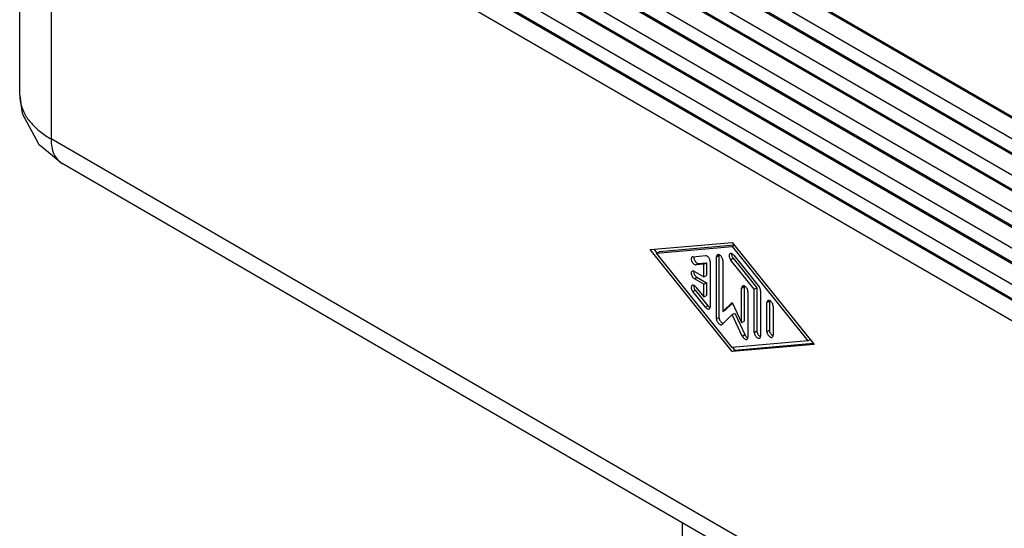
# Model space of a CAD drawing. Units: millimetres. Extents: x 0 to 297, y 0 to 210.
# Drawn here: x 18 to 39, y 24 to 35 of the extents above; entities that cross this region are included whole.
import ezdxf

# ---------------------------------------------------------------- set-up
doc = ezdxf.new("R2010")
doc.units = ezdxf.units.MM

msp = doc.modelspace()

# ---------------------------------------------------------------- linework, layer by layer
at = {"color": 2, "linetype": 'Continuous'}
for p, q in [((18.585, 42.403), (46.957, 25.982)), ((46.957, 25.676), (18.585, 42.097)), ((47.408, 25.385), (18.77, 41.96)), ((18.585, 41.638), (46.957, 25.217)), ((39.062, 32.509), (23.441, 41.55)), ((39.061, 32.539), (23.467, 41.565)), ((46.957, 24.911), (18.585, 41.333)), ((47.408, 24.621), (18.77, 41.195)), ((23.068, 41.337), (39.184, 32.01)), ((17.926, 33.156), (17.926, 41.03)), ((39.318, 31.597), (22.781, 41.168)), ((39.298, 31.638), (22.806, 41.183)), ((18.585, 40.874), (46.957, 24.453)), ((40.036, 30.416), (21.942, 40.889)), ((39.997, 30.469), (21.981, 40.896)), ((22.387, 40.967), (39.608, 31)), ((46.957, 24.147), (18.585, 40.568)), ((47.408, 23.856), (18.77, 40.431)), ((18.585, 40.109), (46.957, 23.688)), ((18.585, 40.109), (18.585, 32.235)), ((17.926, 33.156), (17.972, 32.816)), ((17.972, 32.816), (17.979, 32.789)), ((17.979, 32.789), (17.985, 32.759)), ((17.985, 32.759), (18.311, 32.144)), ((18.311, 32.144), (18.323, 32.129)), ((18.323, 32.129), (18.331, 32.119)), ((18.331, 32.119), (18.368, 32.09)), ((18.368, 32.09), (18.817, 31.722)), ((46.957, 15.813), (18.585, 32.235)), ((47.189, 15.3), (18.817, 31.722)), ((31.18, 29.914), (32.904, 30.063)), ((32.904, 30.063), (34.627, 27.919)), ((32.904, 27.77), (31.18, 29.914)), ((31.253, 29.921), (31.317, 29.84)), ((31.313, 29.838), (32.904, 29.975)), ((31.313, 29.838), (31.366, 29.868)), ((32.904, 27.859), (31.313, 29.838)), ((32.95, 30.005), (31.366, 29.868)), ((32.892, 29.827), (32.891, 29.824)), ((32.904, 29.975), (32.952, 30.003)), ((32.904, 29.975), (34.495, 27.996)), ((32.075, 29.762), (32.34, 29.785)), ((32.097, 29.764), (32.095, 29.736)), ((32.141, 29.591), (32.194, 29.622)), ((32.307, 29.606), (32.141, 29.591)), ((32.194, 29.622), (32.36, 29.636)), ((32.307, 29.606), (32.36, 29.636)), ((32.307, 29.339), (32.307, 29.606)), ((32.36, 29.636), (32.36, 29.369)), ((32.44, 29.661), (32.44, 28.709)), ((32.572, 29.761), (32.625, 29.792)), ((32.572, 28.456), (32.572, 29.761)), ((32.627, 29.803), (32.625, 29.792)), ((32.625, 29.792), (32.625, 28.487)), ((32.705, 29.684), (32.705, 28.61)), ((32.87, 29.698), (32.923, 29.729)), ((33.368, 29.08), (32.87, 29.698)), ((32.923, 29.729), (33.421, 29.111)), ((32.937, 29.793), (33.467, 29.133)), ((32.097, 29.458), (32.095, 29.446)), ((32.108, 29.454), (32.307, 29.339)), ((32.108, 29.301), (32.161, 29.331)), ((32.307, 29.186), (32.108, 29.301)), ((32.161, 29.331), (32.36, 29.216)), ((32.307, 29.339), (32.36, 29.369)), ((32.307, 29.186), (32.36, 29.216)), ((32.307, 28.919), (32.307, 29.186)), ((32.36, 29.216), (32.36, 28.949)), ((32.075, 29.031), (32.128, 29.061)), ((32.34, 28.701), (32.075, 29.031)), ((32.096, 29.159), (32.095, 29.156)), ((32.128, 29.061), (32.393, 28.731)), ((32.141, 29.125), (32.307, 28.919)), ((33.102, 29.104), (33.155, 29.135)), ((33.102, 28.38), (33.102, 29.104)), ((33.158, 29.146), (33.155, 29.135)), ((33.155, 29.135), (33.155, 28.41)), ((33.235, 29.028), (33.235, 28.073)), ((33.368, 29.08), (33.421, 29.111)), ((33.368, 28.172), (33.368, 29.08)), ((33.421, 29.111), (33.421, 28.203)), ((33.5, 29.047), (33.5, 28.096)), ((32.307, 28.919), (32.36, 28.949)), ((32.705, 28.61), (32.904, 28.802)), ((32.91, 28.788), (32.758, 28.641)), ((32.904, 28.802), (33.102, 28.38)), ((33.633, 28.798), (33.686, 28.828)), ((33.633, 28.192), (33.633, 28.798)), ((33.688, 28.839), (33.686, 28.828)), ((33.686, 28.828), (33.686, 28.223)), ((32.34, 28.701), (32.393, 28.731)), ((32.418, 28.708), (32.438, 28.697)), ((32.705, 28.61), (32.758, 28.641)), ((32.904, 28.546), (32.957, 28.577)), ((32.957, 28.577), (33.169, 28.127)), ((33.765, 28.721), (33.765, 28.115)), ((32.572, 28.456), (32.625, 28.487)), ((32.691, 28.372), (32.715, 28.364)), ((32.904, 28.546), (32.692, 28.342)), ((33.116, 28.096), (32.904, 28.546)), ((33.102, 28.38), (33.155, 28.41)), ((33.368, 28.172), (33.421, 28.203)), ((33.633, 28.192), (33.686, 28.223)), ((34.495, 27.996), (32.904, 27.859)), ((32.957, 27.801), (34.608, 27.944)), ((33.116, 28.096), (33.169, 28.127)), ((33.212, 28.072), (33.234, 28.06)), ((33.487, 28.088), (33.498, 28.084)), ((33.752, 28.108), (33.763, 28.104)), ((34.495, 27.996), (34.543, 28.024)), ((34.627, 27.919), (32.904, 27.77)), ((32.904, 27.77), (32.957, 27.801)), ((32.91, 27.859), (32.957, 27.801)), ((31.855, 22.66), (31.855, 24.176))]:
    msp.add_line(p, q, dxfattribs=at)
for points, knots in [([(17.926, 33.156), (17.927, 33.121), (17.929, 33.053), (17.945, 32.986), (17.953, 32.952)], [0, 0, 0, 0, 0.102408, 0.2060524, 0.2060524, 0.2060524, 0.2060524]), ([(17.953, 32.952), (17.978, 32.884), (18.028, 32.743), (18.171, 32.554), (18.356, 32.379), (18.506, 32.284), (18.585, 32.235)], [0, 0, 0, 0, 0.2151158, 0.4472738, 0.7010232, 0.978011, 0.978011, 0.978011, 0.978011]), ([(18.585, 32.235), (18.587, 32.178), (18.592, 32.07), (18.638, 31.922), (18.709, 31.799), (18.782, 31.747), (18.817, 31.722)], [0, 0, 0, 0, 0.1704393, 0.3229051, 0.4600433, 0.5881272, 0.5881272, 0.5881272, 0.5881272]), ([(32.705, 29.684), (32.704, 29.695), (32.701, 29.718), (32.686, 29.75), (32.666, 29.779), (32.641, 29.799), (32.615, 29.81), (32.59, 29.806), (32.574, 29.786), (32.573, 29.77), (32.572, 29.761)], [0, 0, 0, 0, 0.0325708, 0.0686737, 0.1047941, 0.1374117, 0.1642838, 0.1861824, 0.208052, 0.2348673, 0.2348673, 0.2348673, 0.2348673]), ([(32.937, 29.793), (32.929, 29.801), (32.915, 29.817), (32.889, 29.831), (32.863, 29.832), (32.843, 29.817), (32.836, 29.791), (32.839, 29.761), (32.85, 29.728), (32.863, 29.708), (32.87, 29.698)], [0, 0, 0, 0, 0.0341215, 0.0630072, 0.0862004, 0.1073801, 0.1322535, 0.1630526, 0.1983378, 0.234867, 0.234867, 0.234867, 0.234867]), ([(32.891, 29.824), (32.891, 29.817), (32.89, 29.8), (32.897, 29.776), (32.907, 29.751), (32.918, 29.737), (32.923, 29.729)], [0, 0, 0, 0, 0.022625, 0.0481376, 0.0753495, 0.1027443, 0.1027443, 0.1027443, 0.1027443]), ([(32.075, 29.762), (32.068, 29.76), (32.053, 29.756), (32.042, 29.732), (32.041, 29.703), (32.05, 29.671), (32.066, 29.639), (32.089, 29.613), (32.114, 29.594), (32.133, 29.592), (32.141, 29.591)], [0, 0, 0, 0, 0.02119, 0.0443397, 0.0731687, 0.1072517, 0.143775, 0.1790887, 0.2099409, 0.234867, 0.234867, 0.234867, 0.234867]), ([(32.095, 29.736), (32.097, 29.726), (32.101, 29.707), (32.114, 29.68), (32.131, 29.656), (32.151, 29.637), (32.172, 29.624), (32.187, 29.623), (32.194, 29.622)], [0, 0, 0, 0, 0.0281652, 0.0584285, 0.0887075, 0.1169161, 0.1414647, 0.1618941, 0.1618941, 0.1618941, 0.1618941]), ([(32.44, 29.661), (32.439, 29.671), (32.437, 29.691), (32.425, 29.72), (32.408, 29.747), (32.387, 29.768), (32.364, 29.783), (32.348, 29.784), (32.34, 29.785)], [0, 0, 0, 0, 0.0287339, 0.0605379, 0.0930103, 0.1235786, 0.1501779, 0.1720845, 0.1720845, 0.1720845, 0.1720845]), ([(32.108, 29.454), (32.1, 29.458), (32.085, 29.465), (32.06, 29.461), (32.044, 29.441), (32.04, 29.414), (32.046, 29.382), (32.06, 29.35), (32.081, 29.321), (32.099, 29.307), (32.108, 29.301)], [0, 0, 0, 0, 0.0268721, 0.0487706, 0.0706403, 0.0974555, 0.1300263, 0.1661292, 0.2022496, 0.2348673, 0.2348673, 0.2348673, 0.2348673]), ([(32.095, 29.446), (32.096, 29.435), (32.098, 29.413), (32.113, 29.38), (32.134, 29.351), (32.152, 29.338), (32.161, 29.331)], [0, 0, 0, 0, 0.0325708, 0.0686737, 0.1047942, 0.1374118, 0.1374118, 0.1374118, 0.1374118]), ([(32.141, 29.125), (32.133, 29.133), (32.119, 29.149), (32.093, 29.163), (32.068, 29.165), (32.048, 29.149), (32.04, 29.124), (32.043, 29.093), (32.054, 29.06), (32.068, 29.041), (32.075, 29.031)], [0, 0, 0, 0, 0.0341215, 0.0630072, 0.0862004, 0.1073801, 0.1322535, 0.1630526, 0.1983378, 0.234867, 0.234867, 0.234867, 0.234867]), ([(32.095, 29.156), (32.095, 29.149), (32.095, 29.133), (32.101, 29.108), (32.112, 29.083), (32.123, 29.069), (32.128, 29.061)], [0, 0, 0, 0, 0.0226249, 0.0481374, 0.0753492, 0.1027438, 0.1027438, 0.1027438, 0.1027438]), ([(33.235, 29.028), (33.234, 29.039), (33.232, 29.061), (33.217, 29.094), (33.196, 29.122), (33.171, 29.143), (33.146, 29.153), (33.121, 29.15), (33.104, 29.13), (33.103, 29.114), (33.102, 29.104)], [0, 0, 0, 0, 0.0325708, 0.0686737, 0.1047941, 0.1374117, 0.1642838, 0.1861824, 0.208052, 0.2348673, 0.2348673, 0.2348673, 0.2348673]), ([(33.5, 29.047), (33.5, 29.055), (33.499, 29.069), (33.492, 29.091), (33.481, 29.113), (33.472, 29.126), (33.467, 29.133)], [0, 0, 0, 0, 0.02122608, 0.04447402, 0.0688167, 0.09316562, 0.09316562, 0.09316562, 0.09316562]), ([(33.765, 28.721), (33.764, 28.732), (33.762, 28.755), (33.747, 28.787), (33.726, 28.815), (33.702, 28.836), (33.676, 28.847), (33.651, 28.843), (33.635, 28.823), (33.633, 28.807), (33.633, 28.798)], [0, 0, 0, 0, 0.0325708, 0.0686737, 0.1047941, 0.1374117, 0.1642838, 0.1861824, 0.208052, 0.2348673, 0.2348673, 0.2348673, 0.2348673]), ([(32.34, 28.701), (32.347, 28.693), (32.36, 28.679), (32.383, 28.665), (32.405, 28.66), (32.426, 28.668), (32.438, 28.687), (32.439, 28.701), (32.44, 28.709)], [0, 0, 0, 0, 0.0305614, 0.0571506, 0.0790476, 0.0979657, 0.117943, 0.1421049, 0.1421049, 0.1421049, 0.1421049]), ([(32.393, 28.731), (32.397, 28.727), (32.404, 28.718), (32.413, 28.711), (32.418, 28.708)], [0, 0, 0, 0, 0.01760641, 0.03419445, 0.03419445, 0.03419445, 0.03419445]), ([(32.572, 28.456), (32.573, 28.448), (32.574, 28.43), (32.584, 28.404), (32.598, 28.379), (32.616, 28.358), (32.636, 28.342), (32.657, 28.333), (32.677, 28.331), (32.687, 28.338), (32.692, 28.342)], [0, 0, 0, 0, 0.0255682, 0.0537786, 0.0829595, 0.1112395, 0.1369319, 0.158963, 0.1774463, 0.1942766, 0.1942766, 0.1942766, 0.1942766]), ([(32.625, 28.487), (32.626, 28.476), (32.629, 28.453), (32.644, 28.421), (32.664, 28.392), (32.683, 28.379), (32.691, 28.372)], [0, 0, 0, 0, 0.0325709, 0.0686739, 0.1047945, 0.1374121, 0.1374121, 0.1374121, 0.1374121]), ([(33.368, 28.172), (33.369, 28.161), (33.371, 28.139), (33.386, 28.106), (33.407, 28.078), (33.431, 28.057), (33.457, 28.047), (33.482, 28.05), (33.498, 28.07), (33.5, 28.087), (33.5, 28.096)], [0, 0, 0, 0, 0.0325708, 0.0686737, 0.1047941, 0.1374117, 0.1642838, 0.1861824, 0.208052, 0.2348673, 0.2348673, 0.2348673, 0.2348673]), ([(33.421, 28.203), (33.422, 28.192), (33.424, 28.169), (33.439, 28.137), (33.459, 28.108), (33.478, 28.095), (33.487, 28.088)], [0, 0, 0, 0, 0.0325709, 0.068674, 0.1047945, 0.1374122, 0.1374122, 0.1374122, 0.1374122]), ([(33.633, 28.192), (33.634, 28.181), (33.636, 28.158), (33.651, 28.126), (33.672, 28.098), (33.697, 28.077), (33.722, 28.066), (33.747, 28.07), (33.763, 28.09), (33.765, 28.106), (33.765, 28.115)], [0, 0, 0, 0, 0.0325708, 0.0686737, 0.1047941, 0.1374117, 0.1642838, 0.1861824, 0.208052, 0.2348673, 0.2348673, 0.2348673, 0.2348673]), ([(33.686, 28.223), (33.687, 28.212), (33.689, 28.189), (33.704, 28.157), (33.725, 28.128), (33.743, 28.114), (33.752, 28.108)], [0, 0, 0, 0, 0.0325708, 0.0686738, 0.1047942, 0.1374119, 0.1374119, 0.1374119, 0.1374119]), ([(33.116, 28.096), (33.12, 28.087), (33.129, 28.071), (33.148, 28.05), (33.168, 28.034), (33.188, 28.025), (33.208, 28.025), (33.224, 28.034), (33.234, 28.052), (33.235, 28.065), (33.235, 28.073)], [0, 0, 0, 0, 0.0291802, 0.0573641, 0.0828854, 0.1047163, 0.1230507, 0.1398778, 0.1582523, 0.1801374, 0.1801374, 0.1801374, 0.1801374]), ([(33.169, 28.127), (33.174, 28.116), (33.186, 28.095), (33.204, 28.079), (33.212, 28.072)], [0, 0, 0, 0, 0.03654837, 0.07081037, 0.07081037, 0.07081037, 0.07081037])]:
    msp.add_open_spline(points, degree=3, knots=knots, dxfattribs=at)

doc.saveas('drawing.dxf')
